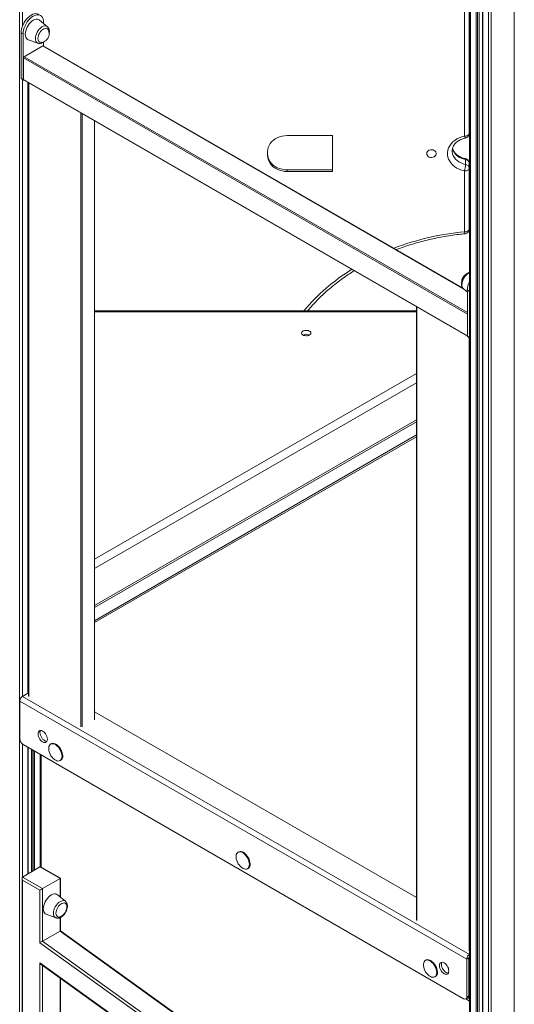
# Model space of a CAD drawing. Units: millimetres. Extents: x -8945 to 18538, y -3899 to 7514.
# Drawn here: x 8626 to 9148, y -1848 to -808 of the extents above; entities that cross this region are included whole.
import ezdxf

# ---------------------------------------------------------------- set-up
doc = ezdxf.new("R2010")
doc.units = ezdxf.units.MM

msp = doc.modelspace()

# ---------------------------------------------------------------- linework, layer by layer
at = {"color": 8, "linetype": 'Continuous', "lineweight": 15}
for p, q in [((8628.4, -180.8), (8628.4, -814.9)), ((8625.5, -188.3), (8625.5, -2505.3)), ((9102.1, -508.6), (9102.1, -2795.5)), ((9108, -512), (9108, -2798.9)), ((9109.5, -512.8), (9109.5, -2798.9)), ((9111, -513.7), (9111, -2798)), ((9115.1, -516), (9115.1, -2803)), ((9121, -517), (9121, -2806.4)), ((9123.8, -516.1), (9123.8, -2807)), ((9148.3, -521), (9148.3, -2807)), ((9094, -1091.9), (8650, -835.5)), ((9098.7, -1119), (8629.5, -848.2)), ((8630.2, -847), (9098.7, -1117.4)), ((8628.4, -871.2), (8628.4, -1523.1)), ((8629.5, -871.1), (9098.7, -1141.9)), ((8634.3, -874.2), (8634.3, -1519.7)), ((8635.2, -874.7), (8635.2, -1523.3)), ((8690.3, -1555.1), (8690.3, -906.5)), ((8691.7, -907.3), (8691.7, -1555.1)), ((8704.5, -1547.8), (8704.5, -914.7)), ((9045.3, -1111.4), (9045.3, -1760)), ((9045, -1116.5), (8704.7, -1116.5)), ((9100.4, -1791.9), (9100.4, -1143.7)), ((8704.7, -1378.1), (9045, -1181.7)), ((8704.7, -1387.9), (9045, -1191.5)), ((8704.7, -1427.1), (9045, -1230.7)), ((9045, -1248.6), (8704.7, -1445)), ((8628.4, -1573.3), (8628.4, -1714.1)), ((8634.3, -1576.9), (8634.3, -1710.7)), ((8638.4, -1579.3), (8638.4, -1708.3)), ((8639.9, -1580.1), (8639.9, -1707.4)), ((8641.3, -1580.9), (8641.3, -1706.6)), ((8647.2, -1584.3), (8647.2, -1703.2)), ((8668.2, -1734.8), (8668.2, -1715.6)), ((8668.2, -1771.2), (8668.2, -1756.8)), ((9080.6, -2067.7), (8668.2, -1771.2)), ((8649.8, -1781.8), (9080.6, -2091.6)), ((8649.8, -1807.3), (8649.8, -2074.8)), ((9100.3, -1803.4), (9101, -1803.8)), ((8668.2, -2064.2), (8668.2, -1820.5)), ((9098.9, -1841.8), (9101, -1843))]:
    msp.add_line(p, q, dxfattribs=at)
at = {"color": 7, "linetype": 'Continuous', "lineweight": 15}
for p, q in [((9101, -507.9), (9101, -2793.8)), ((9111.2, -2797.6), (9111.2, -513.9)), ((9114.8, -515.9), (9114.8, -2802.5)), ((9095.7, -931), (9095.7, -641.1)), ((9100.7, -638.2), (9100.7, -928.1)), ((8654.9, -815.3), (8646.5, -808.3)), ((8650.7, -810.4), (8650.7, -811.8)), ((8627, -821.7), (8629.1, -822.9)), ((8627, -870), (8627, -821.7)), ((8629.1, -871.3), (8629.1, -822.9)), ((8634.6, -829), (8644.8, -832.7)), ((8650.7, -831.6), (8650.7, -835.6)), ((8650, -835.5), (8630.2, -847)), ((9093.6, -1091.3), (8650.5, -835.5)), ((8629.5, -848.2), (8629.5, -871.1)), ((8627, -870), (8629.1, -871.3)), ((8627.2, -870.5), (8629.4, -871.7)), ((8629.7, -871.5), (9098.7, -1142.2)), ((8629.9, -871.6), (8629.9, -871.7)), ((8634.6, -1519.5), (8634.6, -874.3)), ((8634.9, -874.5), (8634.9, -1522.9)), ((8704.7, -1547.4), (8704.7, -914.8)), ((8956.1, -930.4), (8908.2, -930.4)), ((8956.1, -968.3), (8956.1, -930.4)), ((9082.7, -946.5), (9082.7, -946.6)), ((8887.5, -947.3), (8887.5, -951.4)), ((9096.8, -960.8), (9096.8, -955.6)), ((8908.2, -966.6), (8956.1, -966.6)), ((8908.2, -966.6), (8908.2, -968.3)), ((9095.7, -1032), (9095.7, -967.7)), ((9100.7, -959.6), (9100.7, -964.8)), ((9100.7, -964.8), (9100.7, -1029.1)), ((8908.2, -968.3), (8956.1, -968.3)), ((9094.5, -1092.4), (9098.7, -1095.8)), ((9098.7, -1093.9), (9100.8, -1095.2)), ((9098.7, -1142.3), (9098.7, -1093.9)), ((9100.8, -1143.5), (9100.8, -1095.2)), ((9045, -1111.3), (9045, -1759.6)), ((9045, -1115.4), (8704.7, -1115.4)), ((9098.7, -1142.3), (9100.8, -1143.5)), ((9098.9, -1142.8), (9101, -1144)), ((8704.7, -1429.1), (9045, -1232.7)), ((9045, -1246.6), (8704.7, -1443)), ((9098.1, -1800.6), (8625.8, -1527.9)), ((8625.8, -1567.9), (8625.8, -1527.9)), ((8628.6, -1523), (8634.9, -1519.4)), ((8628.6, -1523), (9101, -1795.7)), ((9045, -1735.6), (8704.7, -1539.2)), ((9094.6, -1842.6), (8629.3, -1574)), ((8634.6, -1710.5), (8634.6, -1577)), ((8638.1, -1579.1), (8638.1, -1708.4)), ((8659, -1573.1), (8658.3, -1573.5)), ((8648.4, -1585), (8648.4, -1703.5)), ((8668.3, -1590.8), (8669, -1590.4)), ((8857, -1687.4), (8856.3, -1687.8)), ((8628.6, -1713.9), (8647, -1703.3)), ((8668.2, -1715.6), (8647, -1703.3)), ((8668.8, -1715.2), (8648.4, -1703.5)), ((8866.3, -1705.1), (8867, -1704.7)), ((8628, -1715.2), (8628, -2375.7)), ((8628.6, -1713.9), (8649.8, -1726.2)), ((8649.8, -1726.2), (8668.2, -1715.6)), ((8668.8, -1735.3), (8668.8, -1715.2)), ((8628.6, -1717.2), (8628.6, -2375.3)), ((8647, -1727.8), (8628.6, -1717.2)), ((8649.8, -1726.2), (8649.8, -1781.8)), ((8647, -1783.3), (8647, -1727.8)), ((8674, -1739.6), (8665.6, -1732.6)), ((8653.6, -1753.3), (8663.9, -1757.1)), ((8668.8, -1770.8), (8668.8, -1756.5)), ((8649.8, -1781.8), (8668.2, -1771.2)), ((9080.6, -2066.9), (8668.8, -1770.8)), ((9081.2, -2095.5), (8647, -1783.3)), ((9100.3, -1799.3), (9098.1, -1800.6)), ((9100.3, -1839.3), (9100.3, -1799.3)), ((8647, -1804.6), (9081.2, -2116.8)), ((8647, -2076.5), (8647, -1804.6)), ((8648.3, -1806.2), (9080.6, -2117.1)), ((9055, -1801.7), (9054.2, -1802.1)), ((9098.1, -1840.6), (9098.1, -1800.6)), ((9064.2, -1819.4), (9065, -1819)), ((8668.8, -2063.9), (8668.8, -1821)), ((9097.1, -1842.8), (9099.2, -1841.6)), ((9098.1, -1840.6), (9100.3, -1839.3)), ((9097.1, -1842.8), (9101, -1845))]:
    msp.add_line(p, q, dxfattribs=at)
at = {"color": 7, "linetype": 'Continuous', "lineweight": 15, "flags": 128}
for points in [[(8627, -821.7), (8627.2, -819.6), (8627.6, -817.5), (8628.2, -815.3), (8629.1, -813.2), (8630.2, -811), (8631.5, -809), (8632.9, -807.2), (8634.5, -805.5), (8636.1, -804.1), (8637.8, -803), (8639.5, -802.2), (8641.1, -801.7), (8642.7, -801.5), (8644.1, -801.7), (8645.4, -802.2)], [(8629.1, -822.9), (8629.3, -820.9), (8629.7, -818.7), (8630.3, -816.6), (8631.2, -814.4), (8632.3, -812.3), (8633.6, -810.2), (8635, -808.4), (8636.6, -806.7), (8638.2, -805.3), (8639.9, -804.2), (8641.6, -803.4), (8643.3, -802.9), (8644.8, -802.7), (8646.3, -802.9), (8647.6, -803.5), (8648.7, -804.3), (8649.5, -805.5), (8650.2, -806.9), (8650.6, -808.6), (8650.7, -810.4)], [(8646.5, -808.3), (8646.4, -808.2), (8645.4, -807.6), (8644.2, -807.4), (8642.8, -807.4), (8641.4, -807.8), (8639.9, -808.5), (8638.5, -809.5), (8637, -810.8), (8635.7, -812.3), (8634.5, -813.9), (8633.4, -815.8), (8632.6, -817.6), (8632, -819.5), (8631.6, -821.4), (8631.4, -823.2), (8631.6, -824.8), (8632, -826.3), (8632.6, -827.4), (8633.4, -828.3), (8634.5, -829), (8634.6, -829)], [(8655.8, -818.7), (8655.8, -818.7), (8655.2, -817.8), (8654.4, -817.2), (8653.4, -817), (8652.3, -817.1), (8651.1, -817.5), (8649.9, -818.1), (8648.8, -819.1), (8647.7, -820.3), (8646.7, -821.7), (8645.9, -823.2), (8645.3, -824.8), (8644.9, -826.3), (8644.8, -827.7), (8644.9, -829.1), (8645.3, -830.2), (8645.9, -831), (8646.7, -831.6), (8647.7, -831.8), (8648.2, -831.9)], [(8908.2, -930.4), (8905.5, -930.6), (8902.8, -931), (8900.3, -931.7), (8897.8, -932.7), (8895.6, -933.9), (8893.5, -935.4), (8891.8, -937), (8890.3, -938.9), (8889.1, -940.8), (8888.2, -942.9), (8887.7, -945.1), (8887.5, -947.3)], [(9095.7, -967.7), (9092.8, -967), (9090.1, -966), (9087.6, -964.8), (9085.3, -963.3), (9083.2, -961.6), (9081.4, -959.6), (9080, -957.5), (9078.9, -955.3), (9078.1, -953), (9077.7, -950.6), (9077.7, -948.1), (9078.1, -945.7), (9078.9, -943.4), (9080, -941.2), (9081.4, -939.1), (9083.2, -937.1), (9085.3, -935.4), (9087.6, -933.9), (9090.1, -932.7), (9092.8, -931.7), (9095.7, -931)], [(9095.7, -931), (9096.7, -931), (9097.6, -930.8), (9098.5, -930.5), (9099.2, -930.2), (9099.8, -929.7), (9100.3, -929.2), (9100.6, -928.7), (9100.7, -928.1)], [(9055.7, -949.4), (9055.9, -948.3), (9056.4, -947.2), (9057.3, -946.4), (9058.4, -945.7), (9059.7, -945.4), (9061, -945.3), (9062.4, -945.5), (9063.6, -946), (9064.6, -946.8), (9065.3, -947.7), (9065.6, -948.8), (9065.6, -949.9), (9065.3, -951), (9064.6, -951.9), (9063.6, -952.7), (9062.4, -953.2), (9061, -953.4), (9059.7, -953.4), (9058.4, -953), (9057.3, -952.3), (9056.4, -951.5), (9055.9, -950.5), (9055.7, -949.4)], [(8887.5, -949.7), (8887.7, -951.9), (8888.2, -954), (8889.1, -956.1), (8890.3, -958.1), (8891.8, -960), (8893.5, -961.6), (8895.6, -963.1), (8897.8, -964.3), (8900.3, -965.3), (8902.8, -966), (8905.5, -966.4), (8908.2, -966.6)], [(8887.5, -951.4), (8887.7, -953.6), (8888.2, -955.8), (8889.1, -957.9), (8890.3, -959.8), (8891.8, -961.7), (8893.5, -963.3), (8895.6, -964.8), (8897.8, -966), (8900.3, -967), (8902.8, -967.7), (8905.5, -968.2), (8908.2, -968.3)], [(9095.7, -967.7), (9096.7, -967.6), (9097.6, -967.5), (9098.5, -967.2), (9099.2, -966.8), (9099.8, -966.4), (9100.3, -965.9), (9100.6, -965.4), (9100.7, -964.8)], [(9095.7, -1032), (9096.7, -1032), (9097.6, -1031.8), (9098.5, -1031.5), (9099.2, -1031.2), (9099.8, -1030.7), (9100.3, -1030.2), (9100.6, -1029.7), (9100.7, -1029.1)], [(9100.8, -1095.2), (9100.9, -1093.1), (9101, -1092.8)], [(8931.9, -1141.1), (8932.7, -1140.5), (8933.2, -1139.7), (8933.3, -1139), (8933.1, -1138.2), (8932.5, -1137.5), (8931.6, -1136.9), (8930.5, -1136.4), (8929.2, -1136.2), (8927.8, -1136.2), (8926.5, -1136.4), (8925.3, -1136.8), (8924.3, -1137.3), (8923.7, -1138), (8923.3, -1138.8), (8923.4, -1139.5), (8923.8, -1140.3), (8924.6, -1141), (8925.6, -1141.5), (8926.8, -1141.8), (8928.2, -1141.9), (8929.5, -1141.9), (8930.8, -1141.6), (8931.9, -1141.1)], [(8654.8, -1568.3), (8654.7, -1566.9), (8654.3, -1565.5), (8653.7, -1564.1), (8652.9, -1562.7), (8652, -1561.5), (8650.9, -1560.5), (8649.8, -1559.7), (8648.7, -1559.2), (8647.7, -1559), (8646.7, -1559.2), (8646, -1559.6), (8645.4, -1560.4), (8645, -1561.4), (8644.9, -1562.6), (8645, -1563.9), (8645.4, -1565.3), (8646, -1566.8), (8646.7, -1568.1), (8647.7, -1569.3), (8648.7, -1570.4), (8649.8, -1571.1), (8650.9, -1571.6), (8652, -1571.8), (8652.9, -1571.7), (8653.7, -1571.2), (8654.3, -1570.5), (8654.7, -1569.5), (8654.8, -1568.3)], [(8647.6, -1559), (8647.5, -1559.1), (8647.1, -1560.1), (8647, -1561.3), (8647.1, -1562.7), (8647.5, -1564.1), (8648.1, -1565.5), (8648.9, -1566.9), (8649.8, -1568.1), (8650.9, -1569.1), (8652, -1569.9), (8653.1, -1570.4), (8654.1, -1570.6), (8654.2, -1570.6)], [(8670.3, -1586.2), (8670.2, -1584.6), (8669.8, -1582.9), (8669.2, -1581.2), (8668.4, -1579.5), (8667.4, -1577.9), (8666.2, -1576.4), (8664.9, -1575.2), (8663.6, -1574.2), (8662.3, -1573.5), (8661, -1573.1), (8659.7, -1573.1), (8658.6, -1573.3), (8657.7, -1573.9), (8657, -1574.8), (8656.5, -1575.9), (8656.2, -1577.3), (8656.2, -1578.9), (8656.5, -1580.5), (8657, -1582.3), (8657.7, -1584), (8658.6, -1585.7), (8659.7, -1587.2), (8661, -1588.5), (8662.3, -1589.7), (8663.6, -1590.5), (8664.9, -1591.1), (8666.2, -1591.3), (8667.4, -1591.2), (8668.4, -1590.8), (8669.2, -1590), (8669.8, -1589), (8670.2, -1587.7), (8670.3, -1586.2)], [(8671, -1585.8), (8670.9, -1584.2), (8670.5, -1582.5), (8669.9, -1580.8), (8669.1, -1579.1), (8668.1, -1577.5), (8666.9, -1576), (8665.6, -1574.8), (8664.3, -1573.8), (8663, -1573.1), (8661.7, -1572.7), (8660.4, -1572.6), (8659.3, -1572.9), (8659, -1573.1)], [(8868.3, -1700.5), (8868.2, -1698.9), (8867.8, -1697.2), (8867.2, -1695.5), (8866.4, -1693.8), (8865.4, -1692.2), (8864.2, -1690.7), (8862.9, -1689.5), (8861.6, -1688.5), (8860.2, -1687.8), (8858.9, -1687.4), (8857.7, -1687.4), (8856.6, -1687.6), (8855.7, -1688.2), (8855, -1689.1), (8854.5, -1690.2), (8854.2, -1691.6), (8854.2, -1693.2), (8854.5, -1694.8), (8855, -1696.6), (8855.7, -1698.3), (8856.6, -1700), (8857.7, -1701.5), (8858.9, -1702.8), (8860.2, -1704), (8861.6, -1704.8), (8862.9, -1705.4), (8864.2, -1705.6), (8865.4, -1705.5), (8866.4, -1705.1), (8867.2, -1704.3), (8867.8, -1703.3), (8868.2, -1702), (8868.3, -1700.5)], [(8869, -1700.1), (8868.9, -1698.5), (8868.5, -1696.8), (8867.9, -1695.1), (8867.1, -1693.4), (8866.1, -1691.8), (8864.9, -1690.3), (8863.6, -1689.1), (8862.3, -1688.1), (8861, -1687.4), (8859.6, -1687), (8858.4, -1686.9), (8857.3, -1687.2), (8857, -1687.4)], [(8668.2, -1715.6), (8668.4, -1715.4), (8668.6, -1715.3), (8668.7, -1715.3), (8668.8, -1715.2), (8668.8, -1715.2)], [(8665.6, -1732.6), (8665.5, -1732.6), (8664.5, -1732), (8663.3, -1731.7), (8661.9, -1731.7), (8660.5, -1732.1), (8659, -1732.8), (8657.5, -1733.8), (8656.1, -1735.1), (8654.8, -1736.6), (8653.6, -1738.3), (8652.5, -1740.1), (8651.7, -1742), (8651, -1743.9), (8650.7, -1745.7), (8650.5, -1747.5), (8650.7, -1749.1), (8651, -1750.6), (8651.7, -1751.8), (8652.5, -1752.7), (8653.6, -1753.3), (8653.6, -1753.3)], [(8675.3, -1746.8), (8675.4, -1745.4), (8675.3, -1744.1), (8674.9, -1743), (8674.3, -1742.1), (8673.5, -1741.6), (8672.5, -1741.3), (8671.4, -1741.4), (8670.2, -1741.8), (8669, -1742.5), (8667.8, -1743.4), (8666.7, -1744.6), (8665.8, -1746), (8665, -1747.5), (8664.4, -1749.1), (8664, -1750.6), (8663.9, -1752.1), (8664, -1753.4), (8664.4, -1754.5), (8665, -1755.3), (8665.8, -1755.9), (8666.7, -1756.2), (8667.8, -1756.1), (8669, -1755.7), (8670.2, -1755), (8670.7, -1754.6)], [(9066.3, -1814.8), (9066.2, -1813.2), (9065.8, -1811.5), (9065.2, -1809.8), (9064.4, -1808.1), (9063.3, -1806.5), (9062.2, -1805), (9060.9, -1803.8), (9059.6, -1802.8), (9058.2, -1802.1), (9056.9, -1801.7), (9055.7, -1801.6), (9054.6, -1801.9), (9053.7, -1802.5), (9053, -1803.4), (9052.5, -1804.5), (9052.2, -1805.9), (9052.2, -1807.5), (9052.5, -1809.1), (9053, -1810.9), (9053.7, -1812.6), (9054.6, -1814.3), (9055.7, -1815.8), (9056.9, -1817.1), (9058.2, -1818.3), (9059.6, -1819.1), (9060.9, -1819.7), (9062.2, -1819.9), (9063.3, -1819.8), (9064.4, -1819.3), (9065.2, -1818.6), (9065.8, -1817.6), (9066.2, -1816.3), (9066.3, -1814.8)], [(9067, -1814.4), (9066.9, -1812.8), (9066.5, -1811.1), (9065.9, -1809.4), (9065.1, -1807.7), (9064.1, -1806.1), (9062.9, -1804.6), (9061.6, -1803.4), (9060.3, -1802.4), (9058.9, -1801.7), (9057.6, -1801.3), (9056.4, -1801.2), (9055.3, -1801.5), (9055, -1801.7)], [(9069.1, -1807.5), (9069.3, -1808.8), (9069.6, -1810.3), (9070.2, -1811.7), (9071, -1813), (9071.9, -1814.3), (9073, -1815.3), (9074.1, -1816.1), (9075.2, -1816.6), (9076.2, -1816.7), (9077.2, -1816.6), (9078, -1816.1), (9078.6, -1815.4), (9078.9, -1814.4), (9079, -1813.2), (9078.9, -1811.9), (9078.6, -1810.4), (9078, -1809), (9077.2, -1807.7), (9076.2, -1806.4), (9075.2, -1805.4), (9074.1, -1804.6), (9073, -1804.1), (9071.9, -1804), (9071, -1804.1), (9070.2, -1804.6), (9069.6, -1805.3), (9069.3, -1806.3), (9069.1, -1807.5)], [(9071.8, -1804), (9071.8, -1804.1), (9071.4, -1805.1), (9071.3, -1806.3), (9071.4, -1807.6), (9071.8, -1809), (9072.3, -1810.5), (9073.1, -1811.8), (9074.1, -1813), (9075.1, -1814.1), (9076.2, -1814.8), (9077.3, -1815.3), (9078.4, -1815.5), (9078.5, -1815.5)]]:
    msp.add_lwpolyline(points, dxfattribs=at)
at = {"color": 8, "linetype": 'Continuous', "lineweight": 15, "flags": 128}
for points in [[(8642.2, -827.9), (8642.3, -826.2), (8642.7, -824.5), (8643.3, -822.7), (8644.1, -821), (8645.2, -819.4), (8646.3, -817.9), (8647.6, -816.7), (8649, -815.6), (8650.3, -814.9), (8651.7, -814.5), (8652.9, -814.5), (8654, -814.8), (8654.9, -815.3)], [(9082.7, -946.6), (9082.7, -947.5), (9083.1, -949.6), (9083.8, -951.6), (9084.9, -953.5), (9086.2, -955.2), (9087.9, -956.8), (9089.8, -958.2), (9092, -959.3), (9094.3, -960.2), (9096.8, -960.8)], [(9096.8, -955.6), (9094.3, -955), (9092, -954.1), (9089.8, -953), (9087.9, -951.6), (9086.2, -950.1), (9084.9, -948.3), (9083.8, -946.4), (9083.1, -944.4), (9082.9, -943.8)], [(9096.8, -955.6), (9096.7, -955.1), (9096.7, -954.8), (9096.6, -954.7), (9096.6, -954.7)], [(9097.3, -1077.9), (9096.1, -1079.3), (9095.1, -1080.9), (9094.2, -1082.6), (9093.5, -1084.4), (9093.1, -1086.1), (9092.9, -1087.8), (9093, -1089.3), (9093.3, -1090.6), (9093.9, -1091.7), (9094.5, -1092.4)], [(8661.2, -1752.2), (8661.4, -1750.5), (8661.8, -1748.8), (8662.4, -1747), (8663.2, -1745.3), (8664.3, -1743.7), (8665.4, -1742.2), (8666.7, -1741), (8668.1, -1740), (8669.4, -1739.3), (8670.8, -1738.9), (8672, -1738.8), (8673.1, -1739.1), (8674, -1739.6)]]:
    msp.add_lwpolyline(points, dxfattribs=at)
at = {"color": 7, "linetype": 'Continuous', "lineweight": 15}
for centre, radius, start, end in [((8647.6, -822.7), 9.15, 0, 26.2693), ((8647.6, -822.7), 9.15, 273.736, 0), ((8650.3, -836), 0.503, 65.6929, 125.6176), ((8631, -848.3), 1.54, 122.6055, 177.3945), ((8627.5, -870.1), 0.493, 173.7012, 234.9867), ((8629.6, -871.3), 0.437, 170.786, 309.2033), ((8630, -871.1), 0.493, 173.7012, 234.9867), ((9095.7, -928.1), 5, 280.3071, 0), ((9095.7, -959.6), 5, 0, 79.6929), ((9096.3, -960), 4.37, 4.7816, 84.1735), ((9065.4, -959.4), 31.4, 344.6491, 357.3734), ((9096.3, -965.2), 4.37, 4.7816, 84.1735), ((9095.7, -1029.1), 5, 275.4018, 0), ((9101.8, -1084.9), 9.15, 118.9919, 183.2942), ((9120.2, -1094.6), 21.6, 153.2403, 178.145), ((8928.3, -1147.8), 7.55, 62.1017, 117.8983), ((9099.2, -1142.4), 0.493, 173.7012, 234.9867), ((9101.3, -1143.6), 0.518, 174.847, 229.1073), ((8631.9, -1528.1), 6.15, 122.6055, 177.3945), ((8633.5, -1567.5), 7.68, 182.6055, 237.3945), ((8666.1, -1586.4), 4.95, 305.1831, 6.1291), ((8864.1, -1700.7), 4.95, 305.1831, 6.1291), ((8662.9, -1744.8), 12.6, 308.8603, 351.145), ((9104.3, -1800.8), 6.15, 122.6055, 177.3945), ((9101.8, -1799.4), 1.54, 122.6055, 177.3945), ((9062.1, -1815), 4.95, 305.1831, 6.1291), ((9096, -1840.9), 2.18, 230.7967, 9.214), ((9097.9, -1839.6), 2.4, 304.0564, 7.2558)]:
    msp.add_arc(centre, radius, start, end, dxfattribs=at)
at = {"color": 8, "linetype": 'Continuous', "lineweight": 15}
for centre, radius, start, end in [((8646.9, -828.4), 4.82, 173.1522, 243.3845), ((9099, -930.8), 3.28, 183.9878, 223.5403), ((9121.7, -1312.6), 281.8, 95.2946, 110.9242), ((9101.1, -1031.9), 5.37, 181.1792, 204.1882), ((9093.4, -1258.4), 220.3, 122.0606, 139.5402), ((9105.6, -1085.4), 11.2, 114.6138, 137.7482), ((8666, -1752.8), 4.82, 173.1522, 243.3845)]:
    msp.add_arc(centre, radius, start, end, dxfattribs=at)
at = {"color": 7, "linetype": 'Continuous', "lineweight": 15}
for centre, major_axis, ratio, start_param, end_param in [((8648.4, -1705.8), (-1.41, 2.45), 0.577335, 5.497828, 6.283145), ((8630, -1716.4), (-1.41, 2.45), 0.577335, 6.283145, 7.853941), ((8648.4, -1727), (2, 1.15), 0.00007, 0.785358, 2.356154), ((8666.8, -1771.8), (2, 1.02), 0.052671, 5.470793, 6.310179), ((8648.4, -1782.4), (2, 1.02), 0.052671, 3.899997, 5.470793), ((8648.4, -1803.8), (-1.38, 2.68), 0.541068, 1.59779, 2.329201)]:
    msp.add_ellipse(centre, major_axis=major_axis, ratio=ratio, start_param=start_param, end_param=end_param, dxfattribs=at)
for points, knots in [([(8656.9, -820.3), (8656.9, -820), (8656.9, -819.2), (8656.6, -818), (8656.1, -816.7), (8655.5, -815.9), (8655.1, -815.5), (8654.9, -815.4)], [0, 0, 0, 0, 0.147886, 0.423043, 0.662795, 0.891813, 1, 1, 1, 1]), ([(8656.7, -822.3), (8656.7, -822.2), (8656.9, -821.5), (8656.9, -820.8), (8656.9, -820.3)], [0, 0, 0, 0, 0.157394, 1, 1, 1, 1]), ([(8644.8, -832.7), (8645, -832.8), (8645.5, -833), (8646.4, -833.1), (8647.7, -833), (8649, -832.6), (8650.3, -831.9), (8651.4, -831.2), (8651.9, -830.7), (8652.1, -830.5)], [0, 0, 0, 0, 0.059714, 0.223629, 0.390786, 0.565556, 0.748642, 0.937013, 1, 1, 1, 1]), ([(9082.7, -946.6), (9082.7, -946.5), (9082.6, -945.9), (9082.8, -944.6), (9083.3, -942.8), (9084.1, -941.1), (9085.2, -939.5), (9086.5, -938), (9088.1, -936.6), (9089.9, -935.4), (9091.9, -934.4), (9093.9, -933.7), (9095.5, -933.2), (9096.4, -933.1), (9096.6, -933.1)], [0, 0, 0, 0, 0.013184, 0.116196, 0.219208, 0.320443, 0.419369, 0.516255, 0.611644, 0.70605, 0.799859, 0.893326, 0.981458, 1, 1, 1, 1]), ([(9096.6, -954.7), (9096.2, -954.6), (9095.1, -954.4), (9093.2, -953.8), (9091.2, -953), (9089.3, -951.9), (9087.6, -950.7), (9086.1, -949.4), (9084.9, -947.9), (9083.9, -946.3), (9083.3, -945), (9083.1, -944.1), (9083, -943.9)], [0, 0, 0, 0, 0.054502, 0.164725, 0.274897, 0.38507, 0.49539, 0.60611, 0.717612, 0.830429, 0.945205, 1, 1, 1, 1]), ([(9023.6, -1050.9), (9023.7, -1050.8), (9026.4, -1049.8), (9031.8, -1047.9), (9039.8, -1045.3), (9047.9, -1042.9), (9056.1, -1040.8), (9064.4, -1038.9), (9072.7, -1037.3), (9081.2, -1035.9), (9089, -1034.8), (9094, -1034.3), (9096.2, -1034.1)], [0, 0, 0, 0, 0.005001, 0.118618, 0.232231, 0.34584, 0.459447, 0.573053, 0.686656, 0.800258, 0.913859, 1, 1, 1, 1]), ([(8930, -1115.4), (8930.7, -1114.5), (8933.1, -1111.6), (8937.4, -1107), (8942.8, -1101.5), (8948.4, -1096.2), (8954.3, -1091.1), (8960.4, -1086.2), (8966.7, -1081.4), (8972.9, -1077.1), (8977.1, -1074.4), (8979, -1073.2)], [0, 0, 0, 0, 0.05871, 0.17863, 0.298519, 0.418378, 0.538212, 0.658021, 0.77781, 0.897579, 1, 1, 1, 1]), ([(9101, -1074.9), (9100.5, -1075.1), (9099.6, -1075.4), (9098.3, -1076.2), (9097, -1077.3), (9095.8, -1078.6), (9094.8, -1080), (9093.9, -1081.6), (9093.2, -1083.3), (9092.7, -1084.9), (9092.5, -1086.6), (9092.5, -1088.2), (9092.7, -1089.7), (9093.3, -1090.9), (9093.8, -1091.8), (9094.3, -1092.2), (9094.5, -1092.3)], [0, 0, 0, 0, 0.07181, 0.146429, 0.222235, 0.297906, 0.373288, 0.448559, 0.524006, 0.599874, 0.676512, 0.754185, 0.832661, 0.900691, 0.965662, 1, 1, 1, 1]), ([(8663.9, -1757), (8664.1, -1757.1), (8664.6, -1757.3), (8665.5, -1757.4), (8666.8, -1757.3), (8668.1, -1756.9), (8669.4, -1756.2), (8670.7, -1755.3), (8672, -1754.1), (8673.1, -1752.7), (8674.1, -1751.2), (8674.9, -1749.6), (8675.5, -1748), (8675.9, -1746.3), (8676, -1745.2), (8676, -1744.6)], [0, 0, 0, 0, 0.026271, 0.098384, 0.171924, 0.248813, 0.32936, 0.412233, 0.495607, 0.578688, 0.661511, 0.744348, 0.827487, 0.911261, 1, 1, 1, 1]), ([(8676, -1744.6), (8676, -1744.3), (8676, -1743.5), (8675.7, -1742.3), (8675.2, -1741.1), (8674.6, -1740.2), (8674.2, -1739.8), (8674, -1739.7)], [0, 0, 0, 0, 0.147886, 0.423043, 0.662795, 0.891813, 1, 1, 1, 1])]:
    msp.add_open_spline(points, degree=3, knots=knots, dxfattribs=at)

doc.saveas('drawing.dxf')
